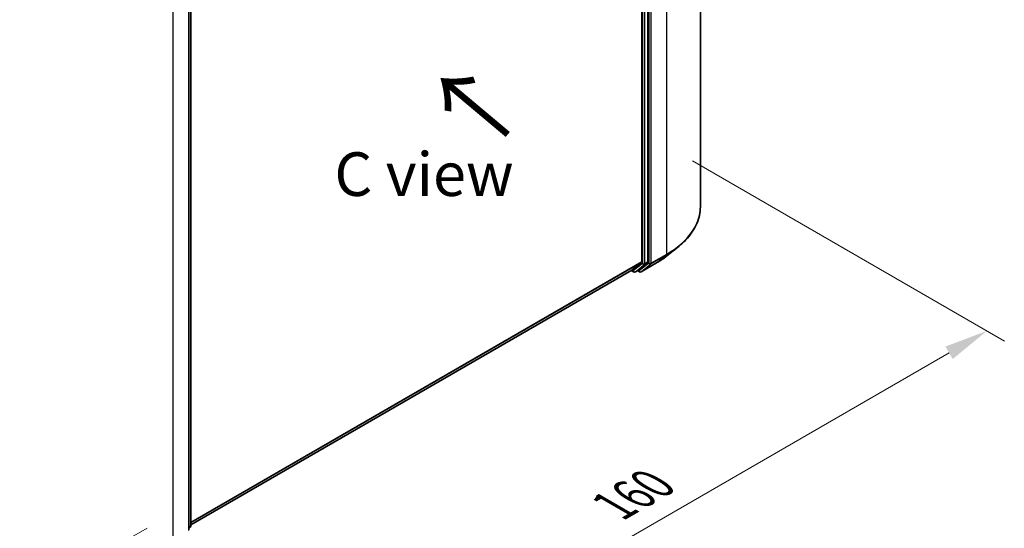
# Model space of a CAD drawing. Units: millimetres. Extents: x 0 to 6577, y 0 to 1124.
# Drawn here: x 144 to 285, y 458 to 530 of the extents above; entities that cross this region are included whole.
import ezdxf

# ---------------------------------------------------------------- set-up
doc = ezdxf.new("R2010")
doc.units = ezdxf.units.MM
doc.header["$LTSCALE"] = 2.5
doc.layers.get('Defpoints').update_dxf_attribs({"lineweight": 25})
for name, color, linetype, lineweight in [('Dimension (ISO)', 7, 'Continuous', 18), ('Symbol (ISO)', 7, 'Continuous', 18), ('Visible (ISO)', 7, 'Continuous', 35), ('Visible Narrow (ISO)', 7, 'Continuous', 25)]:
    doc.layers.add(name, color=color, linetype=linetype, lineweight=lineweight)
doc.styles.add('Note Text (TK)', font='MS PGothic.ttf')
doc.dimstyles.new('Default - Method 1b (TK)', dxfattribs={"dimscale": 2.5, "dimtxt": 2.5, "dimasz": 2.5, "dimexe": 1, "dimexo": 1.5, "dimgap": 1, "dimtad": 1, "dimrnd": 1e-08, "dimdsep": 46, "dimtxsty": 'Note Text (TK)', "dimcen": 0.09, "dimdle": 5, "dimclrd": 100, "dimclre": 100, "dimclrt": 7, "dimadec": 1, "dimazin": 1, "dimtfac": 1, "dimtmove": 0, "dimatfit": 3, "dimfxl": 0, "dimtolj": 1, "dimlwd": -1, "dimlwe": -1, "dimarcsym": 0})

# ---------------------------------------------------------------- blocks, each defined once
blk = doc.blocks.new('*D22')
at = {"layer": 'Defpoints', "color": 0, "transparency": 16777216}
for p in [(71.82, 514.16), (25.86, 487.63), (166.1, 459.73)]:
    blk.add_point(p, dxfattribs=at)
at = {"layer": 'Dimension (ISO)', "color": 100, "transparency": 16777216}
for p, q in [((68.07, 512), (23.36, 486.18)), ((114.73, 436.32), (31.27, 484.5)), ((162.35, 457.56), (117.64, 431.75))]:
    blk.add_line(p, q, dxfattribs=at)
for points in [[(31.79, 485.4), (30.75, 483.6), (25.86, 487.63)], [(115.25, 437.22), (114.21, 435.42), (120.14, 433.19)]]:
    blk.add_solid(points, dxfattribs=at)
at = {"layer": 'Dimension (ISO)', "color": 7, "transparency": 16777216, "insert": (70.7, 467.57), "char_height": 6.25, "attachment_point": 4, "rotation": 330, "style": 'Note Text (TK)'}
blk.add_mtext('\\A1;{\\Q30.000;\\W0.816;\\H0.816x;160}', dxfattribs=at)
blk = doc.blocks.new('*D23')
at = {"layer": 'Defpoints', "color": 0, "transparency": 16777216}
for p in [(236.81, 512.32), (142.53, 457.89), (188.49, 431.35)]:
    blk.add_point(p, dxfattribs=at)
at = {"layer": 'Dimension (ISO)', "color": 100, "transparency": 16777216}
for p, q in [((240.56, 510.16), (285.28, 484.34)), ((277.36, 482.66), (193.91, 434.48)), ((146.28, 455.72), (190.99, 429.91))]:
    blk.add_line(p, q, dxfattribs=at)
for points in [[(276.84, 483.56), (277.88, 481.76), (282.78, 485.79)], [(193.39, 435.38), (194.43, 433.58), (188.49, 431.35)]]:
    blk.add_solid(points, dxfattribs=at)
at = {"layer": 'Dimension (ISO)', "color": 7, "transparency": 16777216, "insert": (229.27, 460.73), "char_height": 6.25, "attachment_point": 4, "rotation": 30, "style": 'Note Text (TK)'}
blk.add_mtext('\\A1;{\\Q-30.000;\\W0.816;\\H0.816x;160}', dxfattribs=at)

msp = doc.modelspace()

# ---------------------------------------------------------------- linework, layer by layer
at = {"layer": 'Visible (ISO)'}
for p, q in [((241.6955, 503.5532), (241.6955, 589.4778)), ((233.2784, 580.9726), (233.2784, 495.7285)), ((234.1623, 495.6815), (234.1623, 581.3597)), ((168.6514, 543.5968), (168.6514, 457.9186)), ((168.3567, 457.2851), (168.3567, 543.2096)), ((236.872, 496.5247), (238.4478, 497.7721)), ((233.2374, 495.6214), (231.8583, 494.5067)), ((232.8006, 494.507), (234.1213, 495.5745)), ((168.6514, 458.013), (231.8475, 494.4993)), ((231.7814, 494.4611), (232.1273, 494.2614)), ((232.3773, 494.2614), (232.7898, 494.4995)), ((232.9528, 494.2611), (232.6648, 494.4274)), ((233.2028, 494.2611), (235.383, 495.5199)), ((168.5585, 457.7241), (168.3567, 457.561))]:
    msp.add_line(p, q, dxfattribs=at)
for centre, start, end in [((232.2523, 494.4779), 240, 300), ((233.0778, 494.4776), 240, 300), ((168.4014, 457.9186), 308.948276, 0)]:
    msp.add_arc(centre, 0.25, start, end, dxfattribs=at)
for centre, start_param, end_param in [((233.1016, 495.8305), 0.09065989, 0.78539816), ((233.9855, 495.7836), 0.09065989, 0.78539816), ((231.7225, 494.7158), 0, 0.09065989), ((232.6648, 494.7161), 0, 0.09065989)]:
    msp.add_ellipse(centre, major_axis=(0.125, -0.2165), ratio=0.57735027, start_param=start_param, end_param=end_param, dxfattribs=at)
for points, knots in [([(241.6955, 503.5532), (241.6955, 503.1369), (241.65, 502.7205), (241.469, 501.896), (241.3337, 501.4879), (240.9765, 500.6872), (240.7547, 500.2946), (240.2294, 499.5309), (239.9258, 499.1599), (239.2424, 498.4447), (238.8626, 498.1005), (238.4478, 497.7721)], [3.926990817, 3.926990817, 3.926990817, 3.926990817, 4.053018266, 4.053018266, 4.179045715, 4.179045715, 4.305073165, 4.305073165, 4.431100614, 4.431100614, 4.557128063, 4.557128063, 4.557128063, 4.557128063]), ([(235.383, 495.5199), (235.4908, 495.5821), (235.597, 495.6454), (235.8061, 495.7738), (235.9089, 495.839), (236.1111, 495.9712), (236.2105, 496.0382), (236.4057, 496.1742), (236.5015, 496.243), (236.6895, 496.3825), (236.7817, 496.4532), (236.872, 496.5247)], [1.570796327, 1.570796327, 1.570796327, 1.570796327, 1.60184851, 1.60184851, 1.632900694, 1.632900694, 1.663952877, 1.663952877, 1.695005061, 1.695005061, 1.726057244, 1.726057244, 1.726057244, 1.726057244])]:
    msp.add_open_spline(points, degree=3, knots=knots, dxfattribs=at)
at = {"layer": 'Visible Narrow (ISO)'}
for p, q in [((236.814, 582.6736), (236.814, 496.7491)), ((233.3963, 581.1216), (233.3963, 495.4434)), ((233.7498, 495.4434), (233.7498, 581.1216)), ((234.2802, 581.4149), (234.2802, 495.4903)), ((234.6337, 495.4903), (234.6337, 581.4149)), ((168.2835, 543.1076), (168.2835, 457.183)), ((168.5782, 543.4947), (168.5782, 457.8165)), ((166.1033, 455.9243), (166.1033, 541.8488)), ((168.6514, 458.416), (233.2784, 495.7285)), ((168.6514, 458.3327), (233.2374, 495.6214)), ((233.7089, 495.3364), (234.1213, 495.5745)), ((234.1623, 495.6815), (233.7498, 495.4434)), ((234.5927, 495.3833), (236.773, 496.6421)), ((236.814, 496.7491), (234.6337, 495.4903)), ((235.3938, 495.5273), (236.773, 496.6421)), ((168.6514, 458.0141), (231.8583, 494.5067)), ((232.0755, 494.3758), (231.8542, 494.5036)), ((233.3963, 495.4434), (232.0755, 494.3758)), ((232.3881, 494.2688), (233.7089, 495.3364)), ((232.8006, 494.507), (232.3881, 494.2688)), ((232.901, 494.3756), (232.738, 494.4697)), ((234.2802, 495.4903), (232.901, 494.3756)), ((235.3938, 495.5273), (233.2136, 494.2685)), ((233.2136, 494.2685), (234.5927, 495.3833)), ((168.5782, 457.8165), (168.3567, 457.6887)), ((168.5372, 457.7095), (168.3567, 457.5636)), ((168.3567, 457.6053), (168.5372, 457.7095))]:
    msp.add_line(p, q, dxfattribs=at)
for centre, major_axis, ratio, start_param, end_param in [((225.0288, 503.5532), (16.6667, 0), 0.57735027, 5.49778714, 6.28318531), ((225.0288, 503.4225), (16.6087, 0), 0.57735027, 5.49778714, 5.65304806), ((225.0288, 501.5115), (-14.6583, 0), 0.57735027, 2.35619449, 2.51145541), ((236.6372, 496.8511), (0.125, -0.2165), 0.57735027, 0.09065989, 0.78539816), ((232.2523, 494.4779), (-0.125, -0.2165), 0.57735027, 5.49778714, 6.28318531), ((232.2523, 494.4779), (0.1572, -0.1944), 0.8131434, 4.58504495, 6.15584128), ((232.2523, 494.4779), (0.125, -0.2165), 0.57735027, 0, 0.09065989), ((233.0778, 494.4776), (-0.125, -0.2165), 0.57735027, 5.49778714, 6.28318531), ((233.0778, 494.4776), (0.1572, -0.1944), 0.8131434, 4.58504495, 6.15584128), ((233.0778, 494.4776), (0.125, -0.2165), 0.57735027, 0, 0.09065989), ((233.573, 495.5454), (0.25, 0), 0.57735027, 3.92699082, 5.49778714), ((233.573, 495.5454), (0.1572, -0.1944), 0.8131434, 4.58504495, 6.15584128), ((233.573, 495.5454), (0.125, -0.2165), 0.57735027, 0.09065989, 0.78539816), ((234.4569, 495.5924), (0.25, 0), 0.57735027, 3.92699082, 5.49778714), ((234.4569, 495.5924), (0.1572, -0.1944), 0.8131434, 4.58504495, 6.15584128), ((234.4569, 495.5924), (0.125, -0.2165), 0.57735027, 0.09065989, 0.78539816), ((235.258, 495.7364), (0.125, -0.2165), 0.57735027, 0, 0.09065989), ((168.4014, 457.9186), (0.125, -0.2165), 0.57735027, 0.09065989, 0.78539816), ((168.4014, 457.9186), (0.1572, -0.1944), 0.8131434, 6.15584128, 6.28318531), ((168.4014, 457.9186), (0.25, 0), 0.57735027, 5.49778714, 6.28318531)]:
    msp.add_ellipse(centre, major_axis=major_axis, ratio=ratio, start_param=start_param, end_param=end_param, dxfattribs=at)

# ---------------------------------------------------------------- texts
at = {"layer": 'Symbol (ISO)', "color": 7, "insert": (214.6103, 513.7211), "char_height": 10, "attachment_point": 4, "rotation": 140, "line_spacing_factor": 1.5, "style": 'Note Text (TK)'}
msp.add_mtext('\\fＭＳ Ｐゴシック|b0|i0;{\\H10.0000;→}', dxfattribs=at)
at = {"layer": 'Symbol (ISO)', "color": 7, "insert": (202.0665, 508.2469), "char_height": 6.25, "attachment_point": 5, "line_spacing_factor": 1.5, "style": 'Note Text (TK)'}
msp.add_mtext('\\fＭＳ Ｐゴシック|b0|i0;C view', dxfattribs=at)

# ---------------------------------------------------------------- dimensions: what is measured, and where the dimension line sits
at = {"layer": 'Dimension (ISO)', "color": 100, "true_color": 0x00ff3f}
for base, p1, p2, angle, text, picture, middle in [((25.8604, 487.6258), (166.1033, 459.7288), (71.8224, 514.1619), 330, '{\\Q30.000;\\W0.816;\\H0.816x;<>}', '*D22', (73.0009, 460.4092)), ((188.495, 431.3528), (236.814, 512.3221), (142.5331, 457.889), 30, '{\\Q-30.000;\\W0.816;\\H0.816x;<>}', '*D23', (235.6354, 458.5694))]:
    dim = msp.add_linear_dim(base=base, p1=p1, p2=p2, angle=angle, text=text, dimstyle='Default - Method 1b (TK)', override={"dimgap": 1, "dimdec": 2, "dimlfac": 1.469694, "dimtol": 0, "dimlim": 0, "dimtp": 0, "dimtm": 0, "dimtdec": 2, "dimtofl": 0, "dimatfit": 1}, dxfattribs=at)
    dim.commit()
    dim.dimension.update_dxf_attribs({"geometry": picture, "text_midpoint": middle, "dimtype": 160})

doc.saveas('drawing.dxf')
